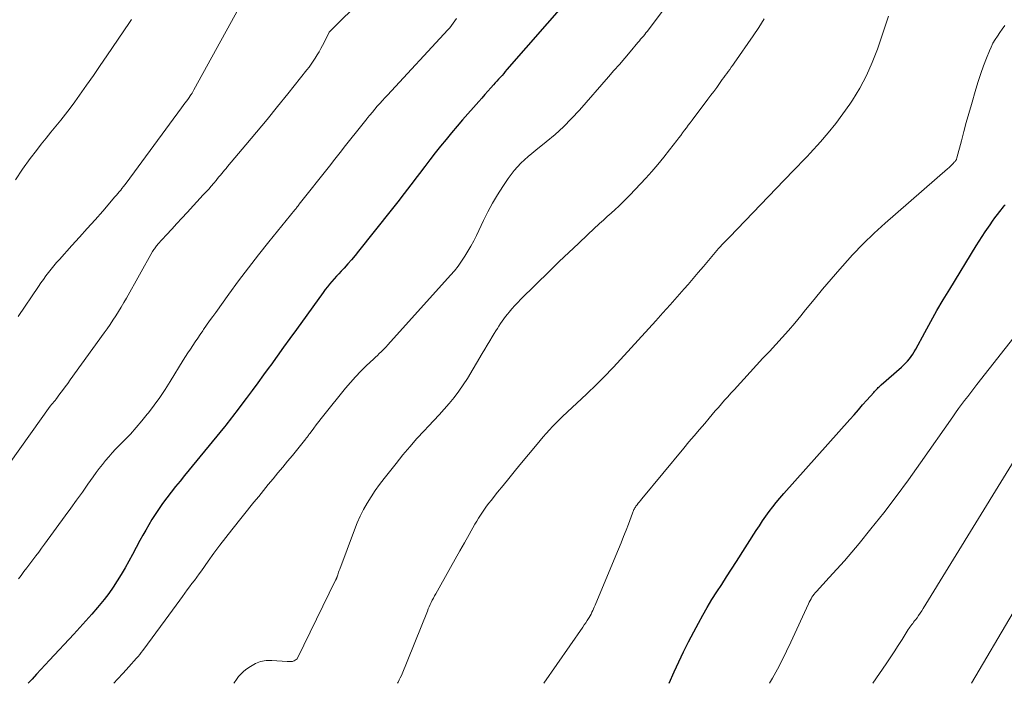
# Model space of a CAD drawing. Units: feet. Extents: x 2059994 to 2063259, y 539990 to 545001.
# Drawn here: x 2061072 to 2061207, y 540000 to 540091 of the extents above; entities that cross this region are included whole.
import ezdxf

# ---------------------------------------------------------------- set-up
doc = ezdxf.new("R2010")
doc.units = ezdxf.units.FT
doc.header["$LTSCALE"] = 100
doc.header["$MEASUREMENT"] = 0
doc.layers.add('CONTOUR INDEX', color=32, linetype='Continuous', lineweight=25)
doc.layers.add('CONTOUR INTERMEDIATE', color=40, linetype='Continuous', lineweight=15)

msp = doc.modelspace()

# ---------------------------------------------------------------- linework, layer by layer
at = {"layer": 'CONTOUR INDEX', "flags": 128}
for points, elevation in [([(2061146.9, 540093.5), (2061138.78, 540084.18), (2061138.55, 540083.92), (2061138.33, 540083.66), (2061138.1, 540083.4), (2061137.87, 540083.13), (2061137.64, 540082.87), (2061137.41, 540082.61), (2061137.18, 540082.35), (2061136.95, 540082.1), (2061136.57, 540081.68), (2061136.15, 540081.21), (2061135.73, 540080.75), (2061135.31, 540080.28), (2061134.9, 540079.81), (2061132.7, 540077.31), (2061131.93, 540076.41), (2061131.16, 540075.51), (2061130.42, 540074.6), (2061129.68, 540073.68), (2061128.95, 540072.75), (2061128.22, 540071.82), (2061127.5, 540070.89), (2061126.79, 540069.95), (2061126.46, 540069.51), (2061125.57, 540068.36), (2061124.69, 540067.2), (2061123.79, 540066.06), (2061122.89, 540064.91), (2061118.43, 540059.3), (2061117.95, 540058.7), (2061117.45, 540058.11), (2061116.95, 540057.54), (2061116.43, 540056.97), (2061116.04, 540056.54), (2061115.72, 540056.19), (2061115.4, 540055.83), (2061115.08, 540055.48), (2061114.76, 540055.12), (2061114.45, 540054.75), (2061114.15, 540054.38), (2061113.85, 540054.01), (2061113.57, 540053.62), (2061109.89, 540048.52), (2061109.01, 540047.31), (2061108.13, 540046.09), (2061107.25, 540044.87), (2061106.37, 540043.65), (2061106.18, 540043.38), (2061105.39, 540042.3), (2061104.6, 540041.23), (2061103.81, 540040.15), (2061103.01, 540039.08), (2061101.86, 540037.54), (2061101.63, 540037.24), (2061101.41, 540036.95), (2061101.18, 540036.65), (2061100.95, 540036.36), (2061100.72, 540036.07), (2061100.49, 540035.77), (2061100.26, 540035.48), (2061100.03, 540035.2), (2061094.56, 540028.51), (2061093.94, 540027.75), (2061093.33, 540026.98), (2061092.72, 540026.21), (2061092.12, 540025.44), (2061091.95, 540025.21), (2061091.45, 540024.54), (2061090.97, 540023.86), (2061090.51, 540023.17), (2061090.07, 540022.46), (2061089.64, 540021.75), (2061089.22, 540021.03), (2061088.82, 540020.3), (2061088.43, 540019.57), (2061087.42, 540017.65), (2061086.92, 540016.74), (2061086.41, 540015.83), (2061085.87, 540014.93), (2061085.32, 540014.04), (2061084.75, 540013.17), (2061084.15, 540012.32), (2061083.51, 540011.49), (2061082.86, 540010.68), (2061082.62, 540010.4), (2061081.82, 540009.47), (2061081.01, 540008.55), (2061080.19, 540007.64), (2061079.36, 540006.74), (2061076.02, 540003.18), (2061075.42, 540002.53), (2061074.82, 540001.89), (2061074.22, 540001.24), (2061073.63, 540000.59), (2061073.5, 540000.44), (2061073.1, 540000)], 840), ([(2061161.02, 540000), (2061161.03, 540000.03), (2061161.71, 540001.57), (2061162.34, 540002.96), (2061163, 540004.34), (2061163.69, 540005.71), (2061164.4, 540007.06), (2061165.04, 540008.25), (2061165.64, 540009.34), (2061166.26, 540010.41), (2061166.9, 540011.48), (2061167.57, 540012.53), (2061168.24, 540013.57), (2061168.91, 540014.62), (2061169.58, 540015.66), (2061170.25, 540016.71), (2061172.98, 540020.96), (2061173.41, 540021.62), (2061173.85, 540022.27), (2061174.31, 540022.92), (2061174.77, 540023.56), (2061175.24, 540024.19), (2061175.73, 540024.81), (2061176.23, 540025.42), (2061176.75, 540026.02), (2061185.81, 540036.19), (2061186.4, 540036.85), (2061186.99, 540037.52), (2061187.57, 540038.18), (2061188.16, 540038.85), (2061189.09, 540039.91), (2061189.21, 540040.04), (2061189.34, 540040.18), (2061189.46, 540040.31), (2061189.59, 540040.44), (2061189.72, 540040.57), (2061189.85, 540040.69), (2061189.99, 540040.82), (2061190.13, 540040.94), (2061192.89, 540043.35), (2061193.18, 540043.62), (2061193.46, 540043.9), (2061193.73, 540044.19), (2061193.99, 540044.5), (2061194.23, 540044.82), (2061194.45, 540045.14), (2061194.66, 540045.48), (2061194.86, 540045.82), (2061196.1, 540048.14), (2061196.92, 540049.65), (2061197.76, 540051.14), (2061198.63, 540052.62), (2061199.51, 540054.09), (2061203.15, 540060.01), (2061203.56, 540060.66), (2061203.98, 540061.31), (2061204.4, 540061.95), (2061204.83, 540062.58), (2061205.06, 540062.91), (2061205.39, 540063.38), (2061205.72, 540063.84), (2061206.07, 540064.29), (2061206.41, 540064.74), (2061206.88, 540065.34), (2061207, 540065.49), (2061207.11, 540065.63)], 820)]:
    msp.add_lwpolyline(points, dxfattribs=dict(at, elevation=elevation))
at = {"layer": 'CONTOUR INTERMEDIATE', "flags": 128}
for points, elevation in [([(2061103.96, 540096.24), (2061095.84, 540081.39), (2061095.79, 540081.31), (2061095.74, 540081.22), (2061095.7, 540081.14), (2061095.65, 540081.06), (2061095.59, 540080.97), (2061095.54, 540080.89), (2061095.49, 540080.81), (2061095.43, 540080.73), (2061095.08, 540080.24), (2061094.85, 540079.91), (2061094.61, 540079.58), (2061094.37, 540079.26), (2061094.14, 540078.94), (2061086.52, 540068.62), (2061086.34, 540068.38), (2061086.16, 540068.13), (2061085.97, 540067.89), (2061085.79, 540067.65), (2061085.6, 540067.42), (2061085.41, 540067.18), (2061085.21, 540066.95), (2061085.01, 540066.72), (2061083.32, 540064.79), (2061082.27, 540063.6), (2061081.21, 540062.41), (2061080.15, 540061.22), (2061079.09, 540060.04), (2061077.39, 540058.15), (2061077, 540057.71), (2061076.62, 540057.27), (2061076.25, 540056.81), (2061075.88, 540056.35), (2061075.53, 540055.88), (2061075.18, 540055.41), (2061074.84, 540054.93), (2061074.51, 540054.45), (2061071.74, 540050.3)], 852), ([(2061118.96, 540093.91), (2061114.55, 540089.5), (2061114.53, 540089.48), (2061114.52, 540089.47), (2061114.51, 540089.45), (2061114.49, 540089.43), (2061114.44, 540089.36), (2061114.42, 540089.35), (2061114.41, 540089.33), (2061114.4, 540089.31), (2061114.39, 540089.29), (2061113.48, 540087.51), (2061113.25, 540087.07), (2061113, 540086.63), (2061112.75, 540086.2), (2061112.49, 540085.77), (2061112.21, 540085.35), (2061111.93, 540084.94), (2061111.63, 540084.54), (2061111.33, 540084.14), (2061108.74, 540080.88), (2061107.32, 540079.11), (2061105.89, 540077.35), (2061104.44, 540075.6), (2061102.98, 540073.87), (2061100.44, 540070.88), (2061100.24, 540070.64), (2061100.05, 540070.41), (2061099.85, 540070.17), (2061099.66, 540069.94), (2061099.46, 540069.7), (2061099.27, 540069.46), (2061099.07, 540069.23), (2061098.88, 540068.99), (2061098.57, 540068.63), (2061098.21, 540068.21), (2061097.86, 540067.8), (2061097.49, 540067.39), (2061097.12, 540066.99), (2061094.9, 540064.59), (2061094.19, 540063.83), (2061093.49, 540063.07), (2061092.79, 540062.3), (2061092.09, 540061.54), (2061090.9, 540060.23), (2061090.8, 540060.11), (2061090.7, 540059.99), (2061090.6, 540059.87), (2061090.51, 540059.75), (2061090.42, 540059.62), (2061090.33, 540059.49), (2061090.25, 540059.36), (2061090.17, 540059.22), (2061086.59, 540052.85), (2061086.23, 540052.23), (2061085.87, 540051.62), (2061085.5, 540051.01), (2061085.12, 540050.41), (2061084.73, 540049.82), (2061084.33, 540049.22), (2061083.92, 540048.64), (2061083.51, 540048.06), (2061078.87, 540041.62), (2061078.52, 540041.13), (2061078.17, 540040.65), (2061077.81, 540040.18), (2061077.46, 540039.7), (2061076.9, 540038.95), (2061076.83, 540038.85), (2061076.74, 540038.75), (2061076.66, 540038.65), (2061076.58, 540038.55), (2061076.51, 540038.47), (2061076.46, 540038.42), (2061076.4, 540038.36), (2061076.35, 540038.3), (2061076.3, 540038.24), (2061076.25, 540038.18), (2061076.21, 540038.12), (2061076.16, 540038.06), (2061076.11, 540038), (2061069.26, 540028.36)], 848), ([(2061161.32, 540093.85), (2061158.2, 540089.66), (2061158.02, 540089.43), (2061157.85, 540089.21), (2061157.67, 540088.99), (2061157.49, 540088.77), (2061157.3, 540088.56), (2061157.12, 540088.34), (2061156.94, 540088.12), (2061156.75, 540087.91), (2061155.67, 540086.62), (2061154.94, 540085.76), (2061154.2, 540084.9), (2061153.46, 540084.05), (2061152.72, 540083.2), (2061148.73, 540078.64), (2061147.65, 540077.48), (2061146.54, 540076.35), (2061145.37, 540075.29), (2061144.16, 540074.26), (2061142.74, 540073.12), (2061142.21, 540072.69), (2061141.7, 540072.25), (2061141.19, 540071.79), (2061140.69, 540071.34), (2061140.21, 540070.86), (2061139.76, 540070.36), (2061139.34, 540069.82), (2061138.94, 540069.27), (2061138.2, 540068.16), (2061137.48, 540067.02), (2061136.8, 540065.87), (2061136.16, 540064.68), (2061135.56, 540063.48), (2061134.58, 540061.44), (2061134.22, 540060.7), (2061133.83, 540059.98), (2061133.43, 540059.27), (2061133, 540058.58), (2061132.55, 540057.9), (2061132.07, 540057.24), (2061131.57, 540056.6), (2061131.04, 540055.98), (2061122.45, 540046.42), (2061122.22, 540046.17), (2061121.99, 540045.93), (2061121.74, 540045.69), (2061121.5, 540045.45), (2061121.25, 540045.22), (2061121, 540044.99), (2061120.75, 540044.76), (2061120.51, 540044.52), (2061119.48, 540043.54), (2061118.74, 540042.81), (2061118.02, 540042.05), (2061117.32, 540041.27), (2061116.65, 540040.47), (2061113.66, 540036.78), (2061113.31, 540036.34), (2061112.96, 540035.9), (2061112.62, 540035.46), (2061112.29, 540035.01), (2061111.76, 540034.31), (2061111.69, 540034.21), (2061111.62, 540034.11), (2061111.54, 540034.01), (2061111.47, 540033.92), (2061111.4, 540033.82), (2061111.32, 540033.73), (2061111.24, 540033.63), (2061111.17, 540033.53), (2061109.34, 540031.27), (2061108.68, 540030.47), (2061108.02, 540029.66), (2061107.36, 540028.86), (2061106.7, 540028.05), (2061106.04, 540027.25), (2061105.38, 540026.45), (2061104.72, 540025.64), (2061104.07, 540024.83), (2061101.06, 540021.07), (2061100.22, 540020.01), (2061099.4, 540018.93), (2061098.59, 540017.85), (2061097.8, 540016.76), (2061096.86, 540015.45), (2061096.54, 540015), (2061096.22, 540014.56), (2061095.9, 540014.12), (2061095.57, 540013.68), (2061095.25, 540013.24), (2061094.92, 540012.8), (2061094.6, 540012.35), (2061094.28, 540011.91), (2061093.91, 540011.41), (2061093.41, 540010.72), (2061092.9, 540010.03), (2061092.39, 540009.34), (2061091.88, 540008.65), (2061088.84, 540004.52), (2061088.62, 540004.24), (2061088.41, 540003.97), (2061088.18, 540003.7), (2061087.95, 540003.43), (2061086.89, 540002.25), (2061086.12, 540001.4), (2061085.35, 540000.55), (2061084.85, 540000)], 836), ([(2061087.29, 540091.06), (2061087.02, 540090.67), (2061083.9, 540086.08), (2061082.97, 540084.73), (2061082.04, 540083.38), (2061081.1, 540082.04), (2061080.15, 540080.7), (2061079.48, 540079.76), (2061078.85, 540078.9), (2061078.22, 540078.06), (2061077.56, 540077.23), (2061076.89, 540076.41), (2061076.22, 540075.6), (2061075.56, 540074.78), (2061074.9, 540073.95), (2061074.25, 540073.11), (2061073.38, 540071.97), (2061072.34, 540070.54), (2061071.35, 540069.08)], 856), ([(2061131.85, 540091.22), (2061131.64, 540090.89), (2061131.42, 540090.56), (2061131.18, 540090.25), (2061130.93, 540089.94), (2061130.67, 540089.65), (2061122.39, 540080.69), (2061122.04, 540080.31), (2061121.69, 540079.93), (2061121.34, 540079.54), (2061120.99, 540079.15), (2061120.65, 540078.75), (2061120.32, 540078.36), (2061119.98, 540077.96), (2061119.66, 540077.55), (2061119.58, 540077.46), (2061119.22, 540077.01), (2061118.86, 540076.56), (2061118.5, 540076.11), (2061118.15, 540075.66), (2061117.38, 540074.7), (2061116.64, 540073.76), (2061115.9, 540072.83), (2061115.17, 540071.89), (2061114.43, 540070.96), (2061110.29, 540065.71), (2061110.21, 540065.62), (2061110.14, 540065.52), (2061110.06, 540065.43), (2061109.99, 540065.34), (2061109.91, 540065.24), (2061109.84, 540065.15), (2061109.76, 540065.06), (2061109.68, 540064.96), (2061106.1, 540060.54), (2061104.7, 540058.78), (2061103.31, 540057), (2061101.96, 540055.2), (2061100.62, 540053.38), (2061098.83, 540050.89), (2061098.41, 540050.3), (2061097.99, 540049.72), (2061097.58, 540049.13), (2061097.17, 540048.54), (2061097.04, 540048.36), (2061096.7, 540047.86), (2061096.36, 540047.36), (2061096.02, 540046.86), (2061095.68, 540046.35), (2061095.35, 540045.85), (2061095.02, 540045.34), (2061094.69, 540044.82), (2061094.37, 540044.31), (2061092.58, 540041.42), (2061091.87, 540040.31), (2061091.14, 540039.22), (2061090.37, 540038.16), (2061089.59, 540037.1), (2061089.44, 540036.92), (2061088.69, 540035.99), (2061087.92, 540035.07), (2061087.12, 540034.19), (2061086.29, 540033.32), (2061085.58, 540032.61), (2061085.1, 540032.11), (2061084.62, 540031.6), (2061084.16, 540031.08), (2061083.71, 540030.55), (2061083.28, 540030.01), (2061082.85, 540029.46), (2061082.44, 540028.91), (2061082.03, 540028.34), (2061081.3, 540027.3), (2061080.53, 540026.21), (2061079.75, 540025.12), (2061078.97, 540024.04), (2061078.18, 540022.96), (2061075.33, 540019.09), (2061074.94, 540018.55), (2061074.54, 540018.01), (2061074.14, 540017.47), (2061073.73, 540016.93), (2061073.33, 540016.4), (2061072.93, 540015.86), (2061072.52, 540015.33), (2061072.12, 540014.79), (2061071.77, 540014.33)], 844), ([(2061174.08, 540091.14), (2061173.34, 540089.97), (2061172.57, 540088.82), (2061169.96, 540085.08), (2061169.75, 540084.79), (2061169.55, 540084.51), (2061169.34, 540084.22), (2061169.14, 540083.94), (2061168.93, 540083.66), (2061168.72, 540083.38), (2061168.52, 540083.09), (2061168.31, 540082.81), (2061167.94, 540082.28), (2061167.55, 540081.74), (2061167.15, 540081.2), (2061166.75, 540080.66), (2061166.35, 540080.12), (2061164.17, 540077.24), (2061163.91, 540076.89), (2061163.65, 540076.55), (2061163.39, 540076.2), (2061163.13, 540075.86), (2061162.87, 540075.52), (2061162.61, 540075.17), (2061162.35, 540074.83), (2061162.09, 540074.48), (2061161.08, 540073.16), (2061160.29, 540072.16), (2061159.49, 540071.18), (2061158.66, 540070.23), (2061157.81, 540069.29), (2061155.64, 540066.97), (2061155.15, 540066.46), (2061154.65, 540065.95), (2061154.13, 540065.46), (2061153.6, 540064.98), (2061153.07, 540064.51), (2061152.54, 540064.03), (2061152.02, 540063.55), (2061151.49, 540063.06), (2061149.89, 540061.58), (2061148.57, 540060.35), (2061147.26, 540059.11), (2061145.96, 540057.86), (2061144.67, 540056.6), (2061140.66, 540052.68), (2061140.25, 540052.26), (2061139.85, 540051.83), (2061139.46, 540051.39), (2061139.08, 540050.93), (2061138.84, 540050.64), (2061138.59, 540050.32), (2061138.35, 540050), (2061138.12, 540049.68), (2061137.89, 540049.35), (2061137.67, 540049.01), (2061137.46, 540048.68), (2061137.25, 540048.34), (2061137.04, 540047.99), (2061136.77, 540047.54), (2061136.43, 540046.96), (2061136.08, 540046.39), (2061135.74, 540045.82), (2061135.4, 540045.25), (2061133.36, 540041.83), (2061132.79, 540040.94), (2061132.19, 540040.06), (2061131.55, 540039.22), (2061130.87, 540038.4), (2061130.17, 540037.61), (2061129.46, 540036.81), (2061128.74, 540036.03), (2061128.01, 540035.26), (2061127.44, 540034.65), (2061126.43, 540033.56), (2061125.45, 540032.45), (2061124.5, 540031.32), (2061123.57, 540030.17), (2061121.93, 540028.08), (2061121.31, 540027.26), (2061120.72, 540026.44), (2061120.16, 540025.58), (2061119.61, 540024.72), (2061119.11, 540023.83), (2061118.65, 540022.93), (2061118.23, 540022), (2061117.85, 540021.05), (2061115.83, 540015.65), (2061115.76, 540015.46), (2061115.69, 540015.26), (2061115.63, 540015.07), (2061115.56, 540014.88), (2061115.47, 540014.61), (2061115.45, 540014.55), (2061115.43, 540014.49), (2061115.41, 540014.43), (2061115.38, 540014.37), (2061115.36, 540014.31), (2061115.33, 540014.25), (2061115.3, 540014.19), (2061115.28, 540014.13), (2061110.06, 540003.46), (2061109.99, 540003.36), (2061109.58, 540003.09), (2061109.47, 540003.04), (2061109.35, 540003), (2061109.23, 540002.98), (2061109.11, 540002.97), (2061108.99, 540002.98), (2061108.86, 540002.98), (2061108.73, 540002.99), (2061108.61, 540003), (2061106.54, 540003.15), (2061105.75, 540003.12), (2061104.99, 540002.99), (2061104.27, 540002.71), (2061103.58, 540002.32), (2061103.1, 540001.98), (2061102.7, 540001.66), (2061102.31, 540001.31), (2061101.97, 540000.92), (2061101.66, 540000.51), (2061101.36, 540000.08), (2061101.31, 540000)], 832), ([(2061191.1, 540091.51), (2061189.59, 540087), (2061188.9, 540085.16), (2061188.11, 540083.38), (2061187.18, 540081.66), (2061186.16, 540079.99), (2061185.8, 540079.44), (2061184.86, 540078.1), (2061183.88, 540076.79), (2061182.85, 540075.52), (2061181.77, 540074.28), (2061180.37, 540072.73), (2061179.97, 540072.29), (2061179.56, 540071.86), (2061179.15, 540071.43), (2061178.74, 540071), (2061178.65, 540070.91), (2061178.19, 540070.43), (2061177.73, 540069.96), (2061177.27, 540069.49), (2061176.81, 540069.01), (2061169.29, 540061.22), (2061168.55, 540060.44), (2061167.82, 540059.64), (2061167.11, 540058.83), (2061166.41, 540058.01), (2061165.72, 540057.19), (2061165.02, 540056.36), (2061164.32, 540055.54), (2061163.62, 540054.72), (2061163.11, 540054.12), (2061162.14, 540053.01), (2061161.17, 540051.9), (2061160.18, 540050.8), (2061159.19, 540049.71), (2061153.38, 540043.37), (2061152.93, 540042.89), (2061152.48, 540042.42), (2061152.02, 540041.94), (2061151.56, 540041.48), (2061151.1, 540041.02), (2061150.63, 540040.56), (2061150.16, 540040.1), (2061149.68, 540039.65), (2061146.42, 540036.59), (2061145.95, 540036.14), (2061145.49, 540035.69), (2061145.04, 540035.23), (2061144.6, 540034.76), (2061144.16, 540034.28), (2061143.74, 540033.79), (2061143.32, 540033.3), (2061142.9, 540032.81), (2061140.55, 540029.96), (2061139.78, 540029.03), (2061139.02, 540028.09), (2061138.25, 540027.15), (2061137.49, 540026.21), (2061136.6, 540025.09), (2061136.29, 540024.7), (2061135.99, 540024.31), (2061135.7, 540023.9), (2061135.42, 540023.49), (2061135.15, 540023.08), (2061134.88, 540022.66), (2061134.63, 540022.23), (2061134.38, 540021.81), (2061133.58, 540020.42), (2061132.94, 540019.29), (2061132.3, 540018.16), (2061131.67, 540017.03), (2061131.03, 540015.9), (2061129, 540012.27), (2061128.84, 540011.99), (2061128.68, 540011.69), (2061128.53, 540011.4), (2061128.39, 540011.1), (2061128.25, 540010.8), (2061128.12, 540010.5), (2061127.98, 540010.2), (2061127.86, 540009.9), (2061124.29, 540001.09), (2061124.15, 540000.77), (2061124.01, 540000.46), (2061123.84, 540000.15), (2061123.75, 540000)], 828), ([(2061207.06, 540090.22), (2061206.73, 540089.74), (2061206.4, 540089.27), (2061206.06, 540088.79), (2061205.75, 540088.3), (2061205.45, 540087.8), (2061205.2, 540087.28), (2061204.97, 540086.75), (2061204.57, 540085.74), (2061204.17, 540084.69), (2061203.8, 540083.64), (2061203.44, 540082.57), (2061203.11, 540081.5), (2061202.49, 540079.4), (2061202.13, 540078.16), (2061201.78, 540076.92), (2061201.45, 540075.68), (2061201.12, 540074.43), (2061200.51, 540072.1), (2061200.49, 540072.02), (2061200.46, 540071.94), (2061200.43, 540071.86), (2061200.39, 540071.79), (2061200.35, 540071.72), (2061200.3, 540071.65), (2061200.25, 540071.58), (2061200.19, 540071.52), (2061199.96, 540071.28), (2061199.78, 540071.1), (2061199.61, 540070.92), (2061199.42, 540070.75), (2061199.23, 540070.58), (2061190.68, 540063.13), (2061189.14, 540061.73), (2061187.63, 540060.28), (2061186.19, 540058.78), (2061184.79, 540057.23), (2061184.45, 540056.83), (2061183.26, 540055.44), (2061182.07, 540054.05), (2061180.91, 540052.64), (2061179.75, 540051.23), (2061179.08, 540050.41), (2061178.25, 540049.41), (2061177.41, 540048.42), (2061176.54, 540047.45), (2061175.66, 540046.49), (2061174.78, 540045.54), (2061173.89, 540044.58), (2061173.01, 540043.63), (2061172.13, 540042.67), (2061169.93, 540040.28), (2061169.49, 540039.8), (2061169.06, 540039.32), (2061168.63, 540038.83), (2061168.2, 540038.34), (2061167.78, 540037.85), (2061167.36, 540037.36), (2061166.93, 540036.87), (2061166.51, 540036.38), (2061165.9, 540035.66), (2061165.18, 540034.82), (2061164.46, 540033.96), (2061163.74, 540033.11), (2061163.03, 540032.25), (2061157.27, 540025.29), (2061157.11, 540025.09), (2061156.95, 540024.89), (2061156.79, 540024.69), (2061156.63, 540024.48), (2061156.48, 540024.28), (2061156.4, 540024.17), (2061156.33, 540024.06), (2061156.26, 540023.95), (2061156.2, 540023.83), (2061156.14, 540023.71), (2061156.09, 540023.59), (2061156.04, 540023.46), (2061155.99, 540023.34), (2061155.44, 540021.85), (2061155.11, 540020.99), (2061154.78, 540020.13), (2061154.44, 540019.27), (2061154.09, 540018.41), (2061150.96, 540010.94), (2061150.86, 540010.7), (2061150.76, 540010.45), (2061150.65, 540010.21), (2061150.54, 540009.97), (2061150.43, 540009.74), (2061150.31, 540009.5), (2061150.18, 540009.27), (2061150.04, 540009.04), (2061149.95, 540008.9), (2061149.77, 540008.6), (2061149.58, 540008.3), (2061149.38, 540008.01), (2061149.19, 540007.72), (2061143.82, 540000)], 824), ([(2061208.81, 540048.1), (2061203.25, 540040.97), (2061202.83, 540040.42), (2061202.4, 540039.88), (2061201.98, 540039.33), (2061201.56, 540038.78), (2061201.14, 540038.23), (2061200.73, 540037.68), (2061200.33, 540037.12), (2061199.93, 540036.56), (2061195.52, 540030.23), (2061193.87, 540027.92), (2061192.19, 540025.64), (2061190.46, 540023.4), (2061188.7, 540021.18), (2061187.08, 540019.18), (2061186.08, 540017.99), (2061185.08, 540016.81), (2061184.05, 540015.65), (2061183, 540014.51), (2061181.23, 540012.61), (2061181.06, 540012.42), (2061180.9, 540012.22), (2061180.76, 540012.02), (2061180.62, 540011.81), (2061180.49, 540011.59), (2061180.36, 540011.37), (2061180.24, 540011.15), (2061180.13, 540010.92), (2061177.71, 540005.66), (2061177.12, 540004.4), (2061176.51, 540003.16), (2061175.87, 540001.93), (2061175.21, 540000.71), (2061174.8, 540000)], 816), ([(2061210.69, 540034.38), (2061195.89, 540010.27), (2061195.68, 540009.95), (2061195.47, 540009.63), (2061195.25, 540009.31), (2061195.03, 540009), (2061194.82, 540008.73), (2061194.7, 540008.56), (2061194.57, 540008.39), (2061194.44, 540008.22), (2061194.31, 540008.06), (2061194.18, 540007.89), (2061194.06, 540007.72), (2061193.94, 540007.55), (2061193.83, 540007.37), (2061192.97, 540006.03), (2061192.43, 540005.19), (2061191.89, 540004.34), (2061191.33, 540003.5), (2061190.78, 540002.67), (2061188.99, 540000)], 812), ([(2061208.23, 540009.71), (2061202.52, 540000)], 808)]:
    msp.add_lwpolyline(points, dxfattribs=dict(at, elevation=elevation))

doc.saveas('drawing.dxf')
